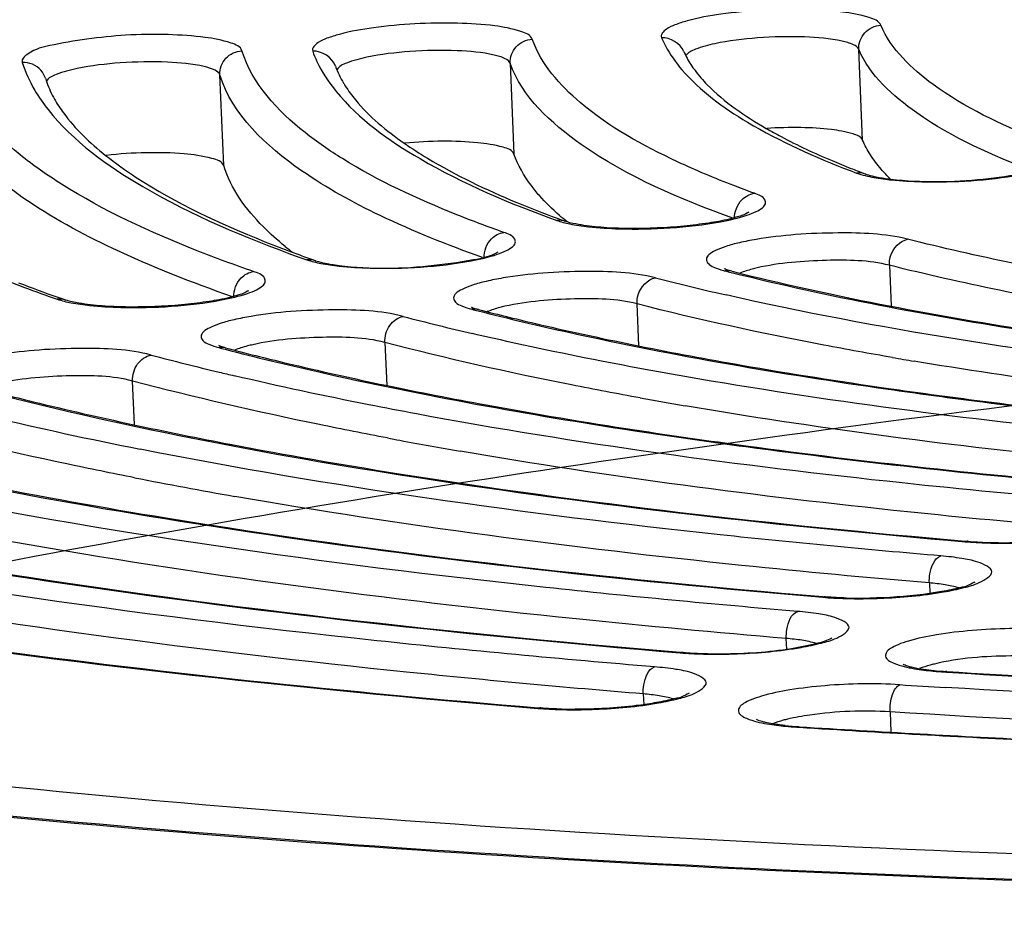
# Model space of a CAD drawing. Units: millimetres. Extents: x -211 to 1392, y -148 to 655.
# Drawn here: x 908 to 917, y 3 to 11 of the extents above; entities that cross this region are included whole.
import ezdxf

# ---------------------------------------------------------------- set-up
doc = ezdxf.new("R2010")
doc.units = ezdxf.units.MM
doc.header["$LTSCALE"] = 61.468
doc.layers.get('0').update_dxf_attribs({"linetype": 'CONTINUOUS'})

msp = doc.modelspace()

# ---------------------------------------------------------------- linework, layer by layer
at = {"color": 7, "linetype": 'Continuous'}
for p, q in [((915.3884, 10.1102), (915.355, 10.8939)), ((912.348, 10.7737), (912.3814, 9.99)), ((909.8775, 9.8903), (909.8441, 10.674)), ((915.4151, 9.8172), (915.4375, 9.8097)), ((912.8396, 9.4048), (912.8267, 9.4092)), ((910.6709, 9.0697), (910.696, 9.0618)), ((915.6197, 9.0301), (915.6347, 8.6789)), ((914.1962, 9.0006), (914.1936, 9.002)), ((913.4589, 8.3357), (913.4435, 8.697)), ((912.0528, 8.6547), (912.076, 8.6483)), ((912.0641, 8.4314), (912.0235, 8.4409)), ((909.8371, 8.3367), (909.8352, 8.3378)), ((911.2677, 8.3643), (911.2835, 7.9934)), ((915.8979, 8.1921), (915.8343, 8.2026)), ((909.1083, 7.6553), (909.0922, 8.0318)), ((916.2724, 6.6512), (916.2976, 6.6491)), ((915.9642, 6.2899), (915.9681, 6.1988)), ((915.0443, 6.1718), (915.0693, 6.1697)), ((914.7342, 5.7194), (914.7303, 5.8111)), ((913.8161, 5.6925), (913.8408, 5.6904)), ((916.0927, 5.5217), (916.1131, 5.5204)), ((913.4968, 5.3324), (913.5008, 5.2403)), ((912.5875, 5.2134), (912.6121, 5.2113)), ((915.6254, 5.1778), (915.6329, 5.003)), ((914.8208, 5.0457), (914.8413, 5.0444))]:
    msp.add_line(p, q, dxfattribs=at)
for centre, radius, start, end in [((914.6971, 11.2727), 0.9408, 212.9439, 216.81301), ((909.1336, 10.8893), 0.8311, 197.2068, 199.87642), ((911.7742, 11.1111), 1.0022, 210.62668, 212.25224), ((917.9806, 16.6985), 7.3438, 247.11455, 248.49153), ((918.2312, 17.3292), 8.0225, 248.4774, 248.88868), ((918.3595, 17.8784), 8.6013, 249.03332, 249.42342), ((918.374, 17.6995), 8.4194, 248.8897, 249.42467), ((915.837, 11.8059), 2.0487, 261.20865, 263.53001), ((915.8891, 12.2443), 2.4902, 263.47614, 264.19575), ((915.8743, 11.8387), 2.0793, 262.71926, 263.28693), ((915.9611, 18.1348), 9.2715, 247.44689, 249.76741), ((916.4391, 19.4084), 10.6318, 249.72402, 250.13655), ((913.2546, 11.4689), 2.1192, 261.49927, 263.76891), ((914.1895, 19.1277), 10.6555, 248.1672, 249.56037), ((912.2072, 11.4251), 2.8671, 231.11768, 232.73106), ((914.604, 20.2329), 11.8358, 249.5481, 250.22686), ((914.7778, 20.9315), 12.5705, 250.2365, 250.56925), ((914.824, 20.8428), 12.4842, 250.22393, 250.56939), ((911.0272, 10.4177), 1.3969, 259.43885, 261.55141), ((919.1342, 30.4818), 22.2588, 255.60845, 257.08613), ((914.4107, 9.8117), 0.8559, 254.91207, 255.88777), ((919.2388, 29.0035), 20.6457, 255.87955, 256.03118), ((912.7623, 21.0339), 13.0156, 249.0455, 250.63161), ((912.937, 21.7318), 13.7499, 249.66523, 250.91956), ((913.2069, 22.2827), 14.3412, 250.61081, 250.90751), ((919.6491, 32.6855), 24.5219, 257.06414, 257.19181), ((917.5114, 31.8945), 24.0871, 255.36803, 256.8303), ((917.5638, 30.2295), 22.2803, 255.58644, 255.72911), ((915.8462, 33.1522), 25.7548, 255.16471, 256.5113), ((915.89, 31.4739), 23.9329, 255.34656, 255.48102), ((921.5881, 49.8125), 42.2691, 260.12998, 261.87182), ((921.9429, 44.8778), 37.1804, 260.25152, 260.54377), ((916.4658, 35.6979), 28.3748, 256.49381, 256.763), ((920.0145, 50.8212), 43.7105, 259.62502, 261.3298), ((920.5008, 46.7508), 39.4959, 259.7445, 260.31855), ((916.2246, 43.1009), 36.3506, 256.71772, 258.79035), ((918.7269, 46.892), 40.0481, 259.29915, 259.45557), ((919.1426, 49.1465), 42.3407, 259.46077, 260.17422), ((917.6336, 50.7306), 44.36, 258.9212, 260.05692), ((916.5423, 9.8256), 3.1913, 265.14521, 266.88181), ((916.5486, 9.6013), 2.9629, 265.14152, 266.71475), ((916.5863, 10.662), 4.0289, 266.90357, 269.79656), ((916.5822, 10.1747), 3.5373, 266.70374, 268.1001), ((916.6022, 10.8759), 4.2388, 268.14326, 271.61405), ((915.3122, 9.3708), 3.2157, 265.21836, 266.94624), ((915.3551, 10.2026), 4.0486, 266.96745, 269.85111), ((915.3696, 10.3689), 4.2108, 268.35695, 271.08704), ((914.0885, 8.6879), 3.0077, 265.27629, 266.83246), ((914.0822, 8.9123), 3.2362, 265.28, 267.00047), ((914.1241, 9.7401), 4.0651, 267.02122, 269.89692), ((914.1206, 9.2564), 3.5771, 266.82173, 268.20533), ((914.1369, 9.8024), 4.1233, 268.21729, 270.52088), ((916.2805, 8.5453), 3.0294, 264.64831, 266.44565), ((916.2919, 8.4023), 2.8824, 265.18459, 266.03744), ((916.3062, 8.6047), 3.0853, 266.0319, 266.42003), ((923.4172, 126.9002), 121.732, 266.370349, 266.555344), ((912.8521, 8.451), 3.2539, 265.33266, 267.04698), ((912.8932, 9.2754), 4.0792, 267.06733, 269.93648), ((912.905, 9.3), 4.0998, 268.42112, 270.05634), ((915.0094, 7.7437), 2.6995, 263.85495, 266.43987), ((915.01, 8.0512), 3.0114, 264.59278, 266.39725), ((923.2113, 137.4558), 132.6756, 266.383024, 267.284893), ((923.213, 137.1404), 132.3559, 266.373785, 267.277708)]:
    msp.add_arc(centre, radius, start, end, dxfattribs=at)
for points, knots in [([(871.7018, 14.8219), (924.4983, 13.2254), (853.6976, 10.9056), (758.8008, 9.4434), (685.9427, 9.9823), (611.6131, 13.4426), (548.9796, 21.0912), (500.1341, 33.6104), (465.0504, 47.9755), (433.5695, 69.3743), (417.6158, 89.4928), (411.7104, 100.5558)], [0, 0, 0, 0, 0.241576, 0.362309, 0.485427, 0.614162, 0.742866, 0.80724, 0.871585, 0.935858, 1, 1, 1, 1]), ([(931.7769, 21.7746), (928.5278, 21.6413), (922.1499, 21.2572), (912.9025, 20.3319), (904.381, 19.099), (896.9107, 17.607), (891.496, 16.127), (887.9224, 14.8075), (885.8184, 13.8462), (884.131, 12.8532), (882.8625, 11.8128), (882.0223, 10.6795), (881.8264, 9.8117), (881.8436, 9.408)], [0, 0, 0, 0, 0.183714, 0.360864, 0.524913, 0.669941, 0.791044, 0.841535, 0.885013, 0.921571, 0.951865, 0.977172, 1, 1, 1, 1]), ([(931.7765, 21.7649), (927.8684, 21.6045), (920.2637, 21.1175), (909.4124, 19.894), (901.0774, 18.4789), (895.2105, 17.118), (891.5297, 16.0751), (888.4173, 14.9795), (885.91, 13.8497), (884.0355, 12.6927), (882.7803, 11.5194), (882.2819, 10.4008), (882.3379, 9.5702), (882.6643, 8.7354), (883.6181, 7.7384), (884.5985, 7.1539), (885.1767, 6.8575)], [0, 0, 0, 0, 0.207067, 0.403228, 0.577892, 0.654247, 0.721974, 0.780319, 0.828789, 0.867292, 0.896495, 0.918768, 0.929026, 0.939794, 0.965603, 1, 1, 1, 1]), ([(889.9063, 10.3119), (889.9063, 10.5921), (890.0806, 11.215), (890.7449, 12.0508), (891.7756, 12.8674), (893.1765, 13.6723), (894.9398, 14.4638), (897.9462, 15.5584), (902.5011, 16.7908), (908.7811, 18.0356), (915.9384, 19.0651), (923.6999, 19.8383), (931.77, 20.3232), (939.84, 20.501), (947.6009, 20.3653), (954.7572, 19.9239), (961.0357, 19.1955), (965.5959, 18.3373), (968.6085, 17.4882), (970.372, 16.8419), (971.774, 16.1519), (972.8078, 15.4189), (973.4776, 14.6293), (973.6466, 14.0228), (973.6466, 13.7479)], [0, 0, 0, 0, 0.009564, 0.021191, 0.035931, 0.054228, 0.076209, 0.101833, 0.163375, 0.237037, 0.320281, 0.410107, 0.503222, 0.59619, 0.685579, 0.768116, 0.840834, 0.901243, 0.926252, 0.947602, 0.965277, 0.979442, 0.990618, 1, 1, 1, 1]), ([(891.0779, 8.6095), (891.6217, 8.097), (893.274, 7.1809), (896.3919, 6.1349), (900.5856, 5.2147), (905.7066, 4.4765), (911.6084, 3.9468), (920.5022, 3.5381), (932.138, 3.6616), (943.7417, 4.5305), (952.5676, 5.6959), (958.4019, 6.7267), (963.4403, 7.8988), (967.5391, 9.1731), (970.5552, 10.4809), (972.1223, 11.5346), (972.6199, 12.0915)], [0, 0, 0, 0, 0.026819, 0.066439, 0.118117, 0.180562, 0.252086, 0.330691, 0.500041, 0.669384, 0.747982, 0.819496, 0.881929, 0.933592, 0.973196, 1, 1, 1, 1]), ([(972.7511, 12.0157), (972.1592, 11.4372), (970.4608, 10.3707), (967.293, 9.0519), (963.1277, 7.7963), (958.083, 6.6483), (952.2906, 5.6426), (943.5807, 4.5078), (932.1535, 3.6573), (920.6945, 3.5288), (911.9166, 3.9155), (906.0558, 4.4227), (900.927, 5.1356), (896.6646, 6.0308), (893.39, 7.0742), (891.6027, 7.9913), (890.9611, 8.5169)], [0, 0, 0, 0, 0.029651, 0.070726, 0.12294, 0.185216, 0.256015, 0.333474, 0.499826, 0.666206, 0.743697, 0.81454, 0.87687, 0.929145, 0.970286, 1, 1, 1, 1]), ([(915.5458, 11.1012), (915.53, 11.1384), (915.4004, 11.1851), (915.1887, 11.2233), (914.874, 11.2417), (914.5256, 11.2349), (914.1854, 11.202), (913.9353, 11.1595), (913.7771, 11.107), (913.6966, 11.076), (913.6427, 11.0191), (913.6539, 10.9929)], [0, 0, 0, 0, 0.061207, 0.1799, 0.34368, 0.529392, 0.709936, 0.859112, 0.915281, 0.95694, 1, 1, 1, 1]), ([(912.539, 10.9804), (912.5259, 11.0174), (912.3979, 11.066), (912.1906, 11.1037), (911.8777, 11.1233), (911.5301, 11.1173), (911.1884, 11.0853), (910.9365, 11.0429), (910.7754, 10.9914), (910.6934, 10.9595), (910.6353, 10.9048), (910.6451, 10.8771)], [0, 0, 0, 0, 0.059307, 0.176126, 0.338684, 0.52406, 0.705211, 0.855831, 0.912948, 0.95562, 1, 1, 1, 1]), ([(915.355, 10.8939), (915.3528, 10.9442), (915.3918, 11.0511), (915.4948, 11.0983), (915.5458, 11.1012)], [0, 0, 0, 0, 0.497012, 1, 1, 1, 1]), ([(916.8885, 10.1198), (916.5765, 10.2455), (916.0678, 10.4829), (915.6346, 10.8923), (915.5458, 11.1012)], [0, 0, 0, 0, 0.597072, 1, 1, 1, 1]), ([(910.0352, 10.8804), (910.0238, 10.9171), (909.8968, 10.9671), (909.6924, 11.0044), (909.3801, 11.0245), (908.9364, 11.0196), (908.5134, 10.9574), (908.2284, 10.8925), (908.1314, 10.8088), (908.1403, 10.7802)], [0, 0, 0, 0, 0.05816, 0.173857, 0.335729, 0.520991, 0.853854, 0.95471, 1, 1, 1, 1]), ([(912.348, 10.7737), (912.3458, 10.824), (912.3849, 10.9309), (912.488, 10.9777), (912.539, 10.9804)], [0, 0, 0, 0, 0.496854, 1, 1, 1, 1]), ([(913.792, 9.9228), (913.4955, 10.0615), (913.006, 10.3267), (912.6153, 10.7649), (912.539, 10.9804)], [0, 0, 0, 0, 0.588665, 1, 1, 1, 1]), ([(913.6539, 10.9929), (913.664, 10.9692), (913.7115, 10.8702), (913.776, 10.78), (913.8307, 10.7163)], [0, 0, 0, 0, 0.235178, 1, 1, 1, 1]), ([(915.355, 10.8939), (915.3473, 10.9119), (915.2956, 10.942), (915.1424, 10.9838), (914.86, 11.0067), (914.4935, 10.9984), (914.2343, 10.9675), (914.113, 10.9415)], [0, 0, 0, 0, 0.046466, 0.128087, 0.384825, 0.705975, 1, 1, 1, 1]), ([(909.8441, 10.674), (909.8419, 10.7243), (909.881, 10.8312), (909.9842, 10.8777), (910.0352, 10.8804)], [0, 0, 0, 0, 0.49677, 1, 1, 1, 1]), ([(910.9015, 9.9499), (910.7904, 10.0188), (910.4406, 10.2579), (910.123, 10.5964), (910.0352, 10.8804)], [0, 0, 0, 0, 0.305462, 1, 1, 1, 1]), ([(910.6451, 10.8771), (910.6557, 10.8473), (910.7071, 10.7228), (910.7826, 10.6091), (910.8478, 10.5294)], [0, 0, 0, 0, 0.23514, 1, 1, 1, 1]), ([(912.348, 10.7737), (912.3417, 10.7915), (912.2915, 10.8226), (912.1412, 10.8643), (911.8606, 10.8883), (911.4948, 10.8808), (911.235, 10.8505), (911.1128, 10.8249)], [0, 0, 0, 0, 0.045169, 0.125406, 0.380737, 0.702862, 1, 1, 1, 1]), ([(914.113, 10.9415), (914.0564, 10.9293), (913.9723, 10.9063), (913.8821, 10.8667), (913.8649, 10.8392)], [0, 0, 0, 0, 0.640327, 1, 1, 1, 1]), ([(916.8605, 9.8433), (916.5103, 9.9759), (915.9438, 10.2241), (915.4519, 10.6661), (915.355, 10.8939)], [0, 0, 0, 0, 0.60207, 1, 1, 1, 1]), ([(909.8441, 10.674), (909.8386, 10.6917), (909.7894, 10.7234), (909.6409, 10.7651), (909.3616, 10.7898), (908.9962, 10.7827), (908.736, 10.7528), (908.6134, 10.7274)], [0, 0, 0, 0, 0.044371, 0.123728, 0.378157, 0.700893, 1, 1, 1, 1]), ([(911.1128, 10.8249), (911.0531, 10.8123), (910.9666, 10.7889), (910.8705, 10.747), (910.8552, 10.7176)], [0, 0, 0, 0, 0.648089, 1, 1, 1, 1]), ([(908.4775, 9.7302), (908.3543, 9.8079), (907.9677, 10.0769), (907.6198, 10.4621), (907.5325, 10.7808)], [0, 0, 0, 0, 0.305983, 1, 1, 1, 1]), ([(908.6134, 10.7274), (908.5518, 10.7147), (908.4639, 10.6911), (908.364, 10.6478), (908.35, 10.6174)], [0, 0, 0, 0, 0.652358, 1, 1, 1, 1]), ([(914.2684, 9.4364), (913.8129, 9.6018), (913.0861, 9.9047), (912.4516, 10.481), (912.348, 10.7737)], [0, 0, 0, 0, 0.609464, 1, 1, 1, 1]), ([(913.8307, 10.7163), (913.9877, 10.5337), (914.4573, 10.1941), (914.9766, 9.9636), (915.2817, 9.8466)], [0, 0, 0, 0, 0.424337, 1, 1, 1, 1]), ([(913.9438, 10.709), (913.9758, 10.6662), (914.1513, 10.4668), (914.3751, 10.3163), (914.558, 10.2105)], [0, 0, 0, 0, 0.201861, 1, 1, 1, 1]), ([(912.1103, 9.0976), (911.8101, 9.2039), (911.269, 9.4205), (910.4539, 9.8651), (909.9513, 10.3275), (909.8441, 10.674)], [0, 0, 0, 0, 0.338492, 0.614538, 1, 1, 1, 1]), ([(909.9535, 8.759), (909.6033, 8.8805), (908.9732, 9.1286), (908.0317, 9.6363), (907.4508, 10.1747), (907.3413, 10.5746)], [0, 0, 0, 0, 0.341379, 0.618179, 1, 1, 1, 1]), ([(910.9266, 10.5762), (910.9531, 10.5343), (911.094, 10.3433), (911.2809, 10.1906), (911.4345, 10.0836)], [0, 0, 0, 0, 0.209329, 1, 1, 1, 1]), ([(908.4183, 10.4633), (908.4415, 10.4221), (908.562, 10.238), (908.7247, 10.0849), (908.8596, 9.9779)], [0, 0, 0, 0, 0.21531, 1, 1, 1, 1]), ([(910.8478, 10.5294), (911.0434, 10.2902), (911.6627, 9.8507), (912.3448, 9.5635), (912.7503, 9.417)], [0, 0, 0, 0, 0.417497, 1, 1, 1, 1]), ([(905.7364, 10.4359), (905.9219, 10.0875), (906.7137, 9.4295), (907.6098, 9.0425), (908.1588, 8.8389)], [0, 0, 0, 0, 0.402618, 1, 1, 1, 1]), ([(908.3629, 10.3735), (908.5805, 10.0987), (909.2857, 9.5941), (910.0632, 9.2682), (910.5272, 9.1015)], [0, 0, 0, 0, 0.41555, 1, 1, 1, 1]), ([(891.0128, 10.3573), (891.0128, 10.0938), (891.1716, 9.5135), (891.8044, 8.7546), (892.7827, 8.0495), (894.1094, 7.385), (895.7789, 6.7618), (897.7802, 6.1852), (900.0968, 5.6608), (903.7428, 5.0098), (908.9202, 4.39), (915.7301, 3.9422), (923.1364, 3.7837), (928.2421, 3.8748), (930.8471, 3.97)], [0, 0, 0, 0, 0.019014, 0.041569, 0.070051, 0.105522, 0.148334, 0.198468, 0.255695, 0.319639, 0.465631, 0.631648, 0.811906, 1, 1, 1, 1]), ([(914.558, 10.2105), (914.5999, 10.1862), (914.7841, 10.0844), (914.9754, 9.9958), (915.1246, 9.9328)], [0, 0, 0, 0, 0.230188, 1, 1, 1, 1]), ([(915.3884, 10.1102), (915.3757, 10.1402), (915.2702, 10.1773), (915.0989, 10.2076), (914.8445, 10.2215), (914.6595, 10.2169), (914.561, 10.2108)], [0, 0, 0, 0, 0.115686, 0.340844, 0.650731, 1, 1, 1, 1]), ([(911.4345, 10.0836), (911.5, 10.038), (911.8083, 9.8399), (912.1409, 9.6824), (912.4052, 9.5724)], [0, 0, 0, 0, 0.218226, 1, 1, 1, 1]), ([(912.3814, 9.99), (912.3692, 10.0246), (912.2422, 10.0638), (912.0476, 10.0945), (911.7561, 10.1041), (911.5476, 10.0938), (911.4386, 10.0836)], [0, 0, 0, 0, 0.114349, 0.345235, 0.659353, 1, 1, 1, 1]), ([(908.8596, 9.9779), (908.9445, 9.9104), (909.3696, 9.6105), (909.8452, 9.3895), (910.2267, 9.2365)], [0, 0, 0, 0, 0.20868, 1, 1, 1, 1]), ([(909.8775, 9.8903), (909.8659, 9.9279), (909.724, 9.9683), (909.5148, 9.999), (909.2004, 10.0053), (908.978, 9.991), (908.8636, 9.9777)], [0, 0, 0, 0, 0.114076, 0.349279, 0.666121, 1, 1, 1, 1]), ([(912.294, 9.3137), (912.158, 9.3617), (911.6799, 9.5406), (911.2131, 9.7568), (910.9015, 9.9499)], [0, 0, 0, 0, 0.282376, 1, 1, 1, 1]), ([(912.6007, 9.6313), (912.5757, 9.6599), (912.487, 9.7688), (912.4157, 9.8933), (912.3814, 9.99)], [0, 0, 0, 0, 0.270224, 1, 1, 1, 1]), ([(910.4074, 9.1933), (910.3413, 9.2466), (910.1218, 9.4404), (909.9393, 9.6906), (909.8775, 9.8903)], [0, 0, 0, 0, 0.289046, 1, 1, 1, 1]), ([(914.4555, 9.6512), (914.396, 9.6727), (914.172, 9.7561), (913.9512, 9.8483), (913.792, 9.9228)], [0, 0, 0, 0, 0.264897, 1, 1, 1, 1]), ([(915.6313, 9.7737), (915.8956, 9.7425), (916.2909, 9.7471), (916.74, 9.8152), (916.9337, 9.8542), (916.9931, 9.89)], [0, 0, 0, 0, 0.580556, 0.84872, 1, 1, 1, 1]), ([(915.3365, 9.8259), (915.349, 9.8212), (915.4101, 9.8013), (915.4735, 9.789), (915.5239, 9.7812)], [0, 0, 0, 0, 0.20755, 1, 1, 1, 1]), ([(915.6372, 9.7668), (915.7242, 9.758), (916.0934, 9.7389), (916.4658, 9.7609), (916.7435, 9.811)], [0, 0, 0, 0, 0.236568, 1, 1, 1, 1]), ([(910.1344, 8.9762), (909.9711, 9.0327), (909.4016, 9.2426), (908.8452, 9.4983), (908.4775, 9.7302)], [0, 0, 0, 0, 0.284389, 1, 1, 1, 1]), ([(912.84, 9.4047), (912.8173, 9.423), (912.7331, 9.4935), (912.654, 9.5705), (912.6007, 9.6313)], [0, 0, 0, 0, 0.26468, 1, 1, 1, 1]), ([(914.1622, 9.4061), (914.2394, 9.4203), (914.3441, 9.4433), (914.4648, 9.4891), (914.5193, 9.52), (914.5547, 9.5551), (914.5456, 9.6223), (914.4895, 9.6389), (914.4555, 9.6512)], [0, 0, 0, 0, 0.414823, 0.566433, 0.677462, 0.751397, 0.808843, 1, 1, 1, 1]), ([(914.4044, 9.4846), (914.4159, 9.4936), (914.3461, 9.4541), (914.3112, 9.4496), (914.2003, 9.4163), (914.0522, 9.3919), (913.841, 9.3649), (913.6153, 9.3498), (913.3264, 9.3445), (913.1147, 9.3548), (912.9826, 9.3744)], [0, 0, 0, 0, 0.03043, 0.070217, 0.12104, 0.247828, 0.397717, 0.559365, 0.721318, 1, 1, 1, 1]), ([(912.9826, 9.3744), (912.9679, 9.3765), (912.9198, 9.3844), (912.872, 9.3945), (912.8396, 9.4048)], [0, 0, 0, 0, 0.30338, 1, 1, 1, 1]), ([(913.0246, 9.3622), (913.1133, 9.3524), (913.4929, 9.3311), (913.8762, 9.3533), (914.1622, 9.4061)], [0, 0, 0, 0, 0.23486, 1, 1, 1, 1]), ([(912.0108, 9.0685), (912.0873, 9.0829), (912.191, 9.1058), (912.3102, 9.1519), (912.3636, 9.1827), (912.3977, 9.2185), (912.385, 9.2857), (912.3288, 9.3014), (912.294, 9.3137)], [0, 0, 0, 0, 0.413476, 0.563846, 0.673443, 0.746237, 0.80414, 1, 1, 1, 1]), ([(915.7771, 9.2548), (915.5827, 9.3037), (915.2552, 9.315), (914.8191, 9.2997), (914.5346, 9.267), (914.3339, 9.2279), (914.216, 9.1969), (914.1259, 9.1623), (914.0668, 9.1295), (914.0326, 9.085), (914.0567, 9.0371), (914.1132, 9.009), (914.1596, 8.9929), (914.1879, 8.9853)], [0, 0, 0, 0, 0.304618, 0.490759, 0.664458, 0.738795, 0.801227, 0.849922, 0.884067, 0.905701, 0.925159, 0.955438, 1, 1, 1, 1]), ([(915.6197, 9.0301), (915.6186, 9.056), (915.6285, 9.151), (915.7085, 9.2429), (915.7771, 9.2548)], [0, 0, 0, 0, 0.271138, 1, 1, 1, 1]), ([(918.2814, 8.765), (918.0534, 8.7996), (917.2137, 8.9353), (916.3786, 9.1035), (915.7771, 9.2548)], [0, 0, 0, 0, 0.270965, 1, 1, 1, 1]), ([(910.8219, 9.036), (911.0924, 8.9956), (911.5049, 8.9989), (911.9734, 9.0669), (912.1813, 9.1061), (912.2442, 9.1448)], [0, 0, 0, 0, 0.571245, 0.845859, 1, 1, 1, 1]), ([(932.2383, 9.0769), (930.2512, 8.9954), (926.3193, 8.7766), (920.5357, 8.2822), (915.0125, 7.6339), (909.8725, 6.8468), (905.2298, 5.9396), (901.1843, 4.9334), (897.8274, 3.8546), (895.2074, 2.7252), (893.3933, 1.5753), (892.2612, 0.3335), (892.2477, -1.1683), (893.3957, -2.3526), (895.2173, -3.3472), (897.8374, -4.2636), (901.1939, -5.0648), (905.2386, -5.7387), (909.8807, -6.2643), (915.0203, -6.6294), (920.5431, -6.8241), (926.3265, -6.8436), (930.2536, -6.7397), (932.2383, -6.6583)], [0, 0, 0, 0, 0.07115, 0.140858, 0.207635, 0.270063, 0.32684, 0.376824, 0.419079, 0.452971, 0.478354, 0.496166, 0.510189, 0.527309, 0.551765, 0.584698, 0.626041, 0.675199, 0.731269, 0.793126, 0.859483, 0.928936, 1, 1, 1, 1]), ([(910.8731, 9.0228), (910.9622, 9.0132), (911.342, 8.9926), (911.7253, 9.0151), (912.0108, 9.0685)], [0, 0, 0, 0, 0.235863, 1, 1, 1, 1]), ([(914.4781, 9.0072), (914.4638, 9.0039), (914.4142, 8.9916), (914.365, 8.9766), (914.3314, 8.9623)], [0, 0, 0, 0, 0.286182, 1, 1, 1, 1]), ([(915.6197, 9.0301), (915.4438, 9.0744), (915.0563, 9.08), (914.6738, 9.0523), (914.4781, 9.0072)], [0, 0, 0, 0, 0.47449, 1, 1, 1, 1]), ([(918.2446, 8.521), (918.0052, 8.5567), (917.1249, 8.6969), (916.2495, 8.8717), (915.6197, 9.0301)], [0, 0, 0, 0, 0.27152, 1, 1, 1, 1]), ([(909.8593, 8.731), (909.9352, 8.7453), (910.0381, 8.7683), (910.156, 8.8146), (910.2085, 8.8453), (910.2416, 8.8817), (910.226, 8.9487), (910.1697, 8.9639), (910.1344, 8.9762)], [0, 0, 0, 0, 0.412318, 0.561662, 0.670091, 0.741988, 0.800329, 1, 1, 1, 1]), ([(913.6018, 8.9215), (913.4067, 8.9716), (913.0769, 8.9828), (912.638, 8.9675), (912.3514, 8.9343), (912.1498, 8.8947), (912.0318, 8.8633), (911.9426, 8.8283), (911.884, 8.7954), (911.8523, 8.749), (911.8808, 8.702), (911.9395, 8.6742), (911.9883, 8.6581), (912.0178, 8.6506)], [0, 0, 0, 0, 0.303914, 0.4903, 0.664002, 0.73811, 0.800118, 0.848179, 0.881563, 0.90263, 0.922594, 0.954076, 1, 1, 1, 1]), ([(913.4435, 8.697), (913.4424, 8.7229), (913.4524, 8.8181), (913.533, 8.9097), (913.6018, 8.9215)], [0, 0, 0, 0, 0.270678, 1, 1, 1, 1]), ([(914.2592, 8.9796), (914.2516, 8.9816), (914.2303, 8.9874), (914.2089, 8.994), (914.1962, 9.0006)], [0, 0, 0, 0, 0.355334, 1, 1, 1, 1]), ([(914.2551, 8.9684), (915.1048, 8.757), (916.9985, 8.4031), (918.9101, 8.1808), (919.9536, 8.0855)], [0, 0, 0, 0, 0.455227, 1, 1, 1, 1]), ([(914.2592, 8.9796), (915.1057, 8.7667), (916.9981, 8.4104), (918.9085, 8.1871), (919.9538, 8.0911)], [0, 0, 0, 0, 0.454009, 1, 1, 1, 1]), ([(910.0896, 8.8071), (910.1005, 8.8159), (910.0332, 8.7775), (909.9993, 8.7731), (909.8903, 8.7401), (909.7445, 8.7156), (909.536, 8.6885), (909.3125, 8.6731), (909.0246, 8.667), (908.813, 8.6766), (908.6804, 8.6953)], [0, 0, 0, 0, 0.029321, 0.068627, 0.118994, 0.244957, 0.394246, 0.555687, 0.718019, 1, 1, 1, 1]), ([(919.7732, 7.9599), (919.2524, 8.0063), (917.3885, 8.1957), (915.5303, 8.4743), (914.2129, 8.7738)], [0, 0, 0, 0, 0.27903, 1, 1, 1, 1]), ([(908.6804, 8.6953), (908.663, 8.6977), (908.6077, 8.7064), (908.5524, 8.7178), (908.516, 8.7305)], [0, 0, 0, 0, 0.312119, 1, 1, 1, 1]), ([(908.7215, 8.6836), (908.811, 8.6742), (909.1908, 8.6542), (909.5741, 8.677), (909.8593, 8.731)], [0, 0, 0, 0, 0.236672, 1, 1, 1, 1]), ([(912.0249, 8.6605), (912.0216, 8.6636), (912.0099, 8.6715), (912.0297, 8.6621), (912.0405, 8.6584), (912.0528, 8.6547)], [0, 0, 0, 0, 0.251122, 0.29585, 1, 1, 1, 1]), ([(912.3029, 8.6761), (912.2881, 8.6727), (912.2368, 8.6602), (912.186, 8.6447), (912.1513, 8.63)], [0, 0, 0, 0, 0.286957, 1, 1, 1, 1]), ([(913.4435, 8.697), (913.2687, 8.742), (912.8813, 8.7478), (912.4993, 8.7207), (912.3029, 8.6761)], [0, 0, 0, 0, 0.472576, 1, 1, 1, 1]), ([(915.6474, 8.2343), (915.4492, 8.2683), (914.7104, 8.4016), (913.9759, 8.5602), (913.4435, 8.697)], [0, 0, 0, 0, 0.267747, 1, 1, 1, 1]), ([(911.4268, 8.5885), (911.2328, 8.6393), (910.9037, 8.6506), (910.4654, 8.636), (910.1783, 8.6031), (909.9757, 8.5637), (909.8568, 8.5325), (909.7665, 8.4975), (909.7072, 8.4646), (909.6738, 8.4189), (909.7005, 8.3712), (909.7585, 8.3432), (909.8065, 8.3271), (909.8357, 8.3195)], [0, 0, 0, 0, 0.302563, 0.48893, 0.663081, 0.737567, 0.800031, 0.848599, 0.882482, 0.90386, 0.92359, 0.954586, 1, 1, 1, 1]), ([(911.2677, 8.3643), (911.2655, 8.4153), (911.293, 8.5166), (911.381, 8.5808), (911.4268, 8.5885)], [0, 0, 0, 0, 0.523242, 1, 1, 1, 1]), ([(912.0716, 8.6368), (912.3346, 8.5699), (913.5042, 8.2949), (914.6899, 8.0925), (915.6104, 7.9609)], [0, 0, 0, 0, 0.225966, 1, 1, 1, 1]), ([(912.076, 8.6483), (912.2497, 8.6037), (913.0001, 8.4207), (913.7584, 8.2709), (914.3426, 8.1691)], [0, 0, 0, 0, 0.232188, 1, 1, 1, 1]), ([(911.2677, 8.3643), (911.0938, 8.4098), (910.7066, 8.4158), (910.325, 8.3892), (910.1281, 8.3449)], [0, 0, 0, 0, 0.47104, 1, 1, 1, 1]), ([(913.5138, 8.1317), (913.3874, 8.1549), (912.9025, 8.2466), (912.4196, 8.3487), (912.0641, 8.4314)], [0, 0, 0, 0, 0.260372, 1, 1, 1, 1]), ([(909.8946, 8.317), (909.8875, 8.3189), (909.8681, 8.3244), (909.8485, 8.3306), (909.8371, 8.3367)], [0, 0, 0, 0, 0.362261, 1, 1, 1, 1]), ([(910.1281, 8.3449), (910.1128, 8.3415), (910.0601, 8.3287), (910.0079, 8.313), (909.9724, 8.2978)], [0, 0, 0, 0, 0.287571, 1, 1, 1, 1]), ([(913.469, 7.8859), (913.272, 7.9216), (912.5341, 8.0612), (911.8005, 8.225), (911.2677, 8.3643)], [0, 0, 0, 0, 0.266656, 1, 1, 1, 1]), ([(909.2519, 8.2559), (909.0588, 8.3071), (908.7304, 8.3186), (908.2926, 8.3044), (908.0051, 8.2719), (907.8017, 8.2327), (907.6821, 8.2015), (907.5908, 8.1666), (907.5309, 8.1337), (907.4962, 8.0886), (907.5213, 8.0403), (907.5789, 8.0122), (907.6262, 7.996), (907.655, 7.9883)], [0, 0, 0, 0, 0.301447, 0.487792, 0.662305, 0.737098, 0.799935, 0.848917, 0.883211, 0.904853, 0.924404, 0.955003, 1, 1, 1, 1]), ([(909.0922, 8.0318), (909.09, 8.0828), (909.1177, 8.1842), (909.206, 8.2482), (909.2519, 8.2559)], [0, 0, 0, 0, 0.522725, 1, 1, 1, 1]), ([(909.89, 8.3053), (910.1543, 8.2369), (911.3225, 7.9555), (912.5064, 7.7427), (913.4242, 7.6027)], [0, 0, 0, 0, 0.227224, 1, 1, 1, 1]), ([(909.8946, 8.317), (910.0678, 8.2718), (910.8122, 8.0862), (911.5642, 7.9315), (912.1427, 7.8254)], [0, 0, 0, 0, 0.23335, 1, 1, 1, 1]), ([(919.6715, 7.7267), (919.3353, 7.7566), (918.0736, 7.8788), (916.8155, 8.0408), (915.8979, 8.1921)], [0, 0, 0, 0, 0.266288, 1, 1, 1, 1]), ([(909.0922, 8.0318), (908.919, 8.0777), (908.532, 8.0839), (908.1507, 8.0577), (907.9534, 8.0137)], [0, 0, 0, 0, 0.469779, 1, 1, 1, 1]), ([(911.5401, 7.7481), (911.4031, 7.7736), (910.8774, 7.8744), (910.3539, 7.9863), (909.9685, 8.077)], [0, 0, 0, 0, 0.260353, 1, 1, 1, 1]), ([(918.5352, 7.481), (918.0801, 7.5206), (916.3999, 7.683), (914.7248, 7.9092), (913.5138, 8.1317)], [0, 0, 0, 0, 0.270632, 1, 1, 1, 1]), ([(907.7147, 7.9857), (907.8875, 7.9399), (908.6273, 7.7521), (909.3742, 7.5932), (909.9481, 7.4835)], [0, 0, 0, 0, 0.234371, 1, 1, 1, 1]), ([(911.2907, 7.5403), (911.0946, 7.5773), (910.3578, 7.7224), (909.6252, 7.8904), (909.0922, 8.0318)], [0, 0, 0, 0, 0.265682, 1, 1, 1, 1]), ([(907.7099, 7.9739), (908.9684, 7.6431), (911.8145, 7.1035), (914.6886, 6.7811), (916.2722, 6.6457)], [0, 0, 0, 0, 0.450147, 1, 1, 1, 1]), ([(915.6104, 7.9609), (915.8567, 7.9257), (916.8931, 7.7858), (917.9334, 7.6758), (918.7271, 7.6052)], [0, 0, 0, 0, 0.237996, 1, 1, 1, 1]), ([(915.6117, 7.9681), (915.8578, 7.9327), (916.8937, 7.7922), (917.9336, 7.6817), (918.7272, 7.6108)], [0, 0, 0, 0, 0.2378, 1, 1, 1, 1]), ([(918.4346, 7.2476), (918.0243, 7.2833), (916.4941, 7.4296), (914.9682, 7.6281), (913.8588, 7.8174)], [0, 0, 0, 0, 0.267897, 1, 1, 1, 1]), ([(917.2986, 7.0022), (916.7751, 7.0469), (914.848, 7.2308), (912.9268, 7.49), (911.5401, 7.7481)], [0, 0, 0, 0, 0.271433, 1, 1, 1, 1]), ([(909.1094, 7.1973), (908.9146, 7.2355), (908.1798, 7.3851), (907.4494, 7.5566), (906.9169, 7.6995)], [0, 0, 0, 0, 0.26479, 1, 1, 1, 1]), ([(905.5308, 7.6424), (906.9245, 7.2715), (910.0869, 6.6702), (913.2807, 6.3148), (915.0442, 6.1663)], [0, 0, 0, 0, 0.449008, 1, 1, 1, 1]), ([(913.4242, 7.6027), (913.7425, 7.5542), (915.0968, 7.3611), (916.4578, 7.216), (917.4999, 7.1253)], [0, 0, 0, 0, 0.235359, 1, 1, 1, 1]), ([(913.4253, 7.6102), (913.7432, 7.5615), (915.0971, 7.3675), (916.4579, 7.2219), (917.5, 7.1309)], [0, 0, 0, 0, 0.235136, 1, 1, 1, 1]), ([(909.9481, 7.4835), (910.4206, 7.3931), (912.5165, 7.0302), (914.6326, 6.7919), (916.2724, 6.6512)], [0, 0, 0, 0, 0.226182, 1, 1, 1, 1]), ([(916.0631, 6.5234), (915.4285, 6.5768), (913.1165, 6.7968), (910.8116, 7.1154), (909.1581, 7.4438)], [0, 0, 0, 0, 0.274206, 1, 1, 1, 1]), ([(917.199, 6.7687), (916.7238, 6.8093), (914.9572, 6.9761), (913.1956, 7.2054), (911.9171, 7.4269)], [0, 0, 0, 0, 0.268747, 1, 1, 1, 1]), ([(903.3529, 7.3109), (904.8814, 6.8998), (908.3597, 6.2368), (911.8727, 5.8485), (913.8159, 5.6871)], [0, 0, 0, 0, 0.448047, 1, 1, 1, 1]), ([(907.7575, 7.1429), (908.297, 7.036), (910.7106, 6.6061), (913.1499, 6.3318), (915.0443, 6.1718)], [0, 0, 0, 0, 0.224397, 1, 1, 1, 1]), ([(914.8285, 6.0447), (914.1036, 6.1049), (911.4772, 6.3533), (908.8585, 6.7183), (906.986, 7.1012)], [0, 0, 0, 0, 0.275664, 1, 1, 1, 1]), ([(901.1753, 6.9794), (902.8383, 6.5281), (906.6324, 5.8034), (910.4645, 5.3824), (912.5873, 5.2079)], [0, 0, 0, 0, 0.447217, 1, 1, 1, 1]), ([(915.9642, 6.2899), (915.4238, 6.3354), (913.4201, 6.5225), (911.4221, 6.7827), (909.974, 7.0369)], [0, 0, 0, 0, 0.269464, 1, 1, 1, 1]), ([(905.5765, 6.802), (906.1819, 6.6785), (908.9098, 6.1812), (911.6692, 5.8714), (913.8161, 5.6925)], [0, 0, 0, 0, 0.222881, 1, 1, 1, 1]), ([(913.5945, 5.566), (912.7953, 5.6317), (909.9047, 5.903), (907.0224, 6.3042), (904.964, 6.7288)], [0, 0, 0, 0, 0.276176, 1, 1, 1, 1]), ([(914.7303, 5.8111), (914.126, 5.8613), (911.8906, 6.0681), (909.6616, 6.3583), (908.0479, 6.6441)], [0, 0, 0, 0, 0.270058, 1, 1, 1, 1]), ([(916.2976, 6.649), (916.2934, 6.6494), (916.2847, 6.6492), (916.2763, 6.6471), (916.2722, 6.6457)], [0, 0, 0, 0, 0.49301, 1, 1, 1, 1]), ([(916.572, 6.6331), (916.6361, 6.6328), (916.8841, 6.6372), (917.1323, 6.659), (917.3137, 6.6904)], [0, 0, 0, 0, 0.258097, 1, 1, 1, 1]), ([(903.3944, 6.4627), (904.7967, 6.1692), (907.8533, 5.6707), (910.9318, 5.3498), (912.5875, 5.2134)], [0, 0, 0, 0, 0.463036, 1, 1, 1, 1]), ([(915.9642, 6.2899), (915.9631, 6.3158), (915.9684, 6.3991), (916.006, 6.5033), (916.0631, 6.5234)], [0, 0, 0, 0, 0.3002, 1, 1, 1, 1]), ([(916.0856, 6.2119), (916.1448, 6.2223), (916.2534, 6.247), (916.3872, 6.2802), (916.5646, 6.3909), (916.3729, 6.4811), (916.2354, 6.5034), (916.1235, 6.5183), (916.0631, 6.5234)], [0, 0, 0, 0, 0.193204, 0.343266, 0.4959, 0.652757, 0.805211, 1, 1, 1, 1]), ([(916.3546, 6.2949), (916.3638, 6.3024), (916.2661, 6.2469), (916.2492, 6.2546), (916.2117, 6.2451)], [0, 0, 0, 0, 0.234045, 1, 1, 1, 1]), ([(913.4968, 5.3324), (912.8252, 5.3876), (910.346, 5.6152), (907.8739, 5.9375), (906.0864, 6.2577)], [0, 0, 0, 0, 0.270659, 1, 1, 1, 1]), ([(915.3446, 6.154), (915.4087, 6.1538), (915.6565, 6.1584), (915.9045, 6.1804), (916.0856, 6.2119)], [0, 0, 0, 0, 0.258456, 1, 1, 1, 1]), ([(916.0523, 6.2118), (916.0066, 6.2039), (915.8069, 6.1749), (915.605, 6.1617), (915.4495, 6.1588)], [0, 0, 0, 0, 0.229496, 1, 1, 1, 1]), ([(915.0693, 6.1696), (915.0652, 6.17), (915.0566, 6.1698), (915.0483, 6.1677), (915.0442, 6.1663)], [0, 0, 0, 0, 0.492898, 1, 1, 1, 1]), ([(914.7303, 5.8111), (914.7292, 5.8371), (914.7344, 5.9202), (914.7714, 6.0245), (914.8285, 6.0447)], [0, 0, 0, 0, 0.300519, 1, 1, 1, 1]), ([(914.8572, 5.7335), (914.9162, 5.7439), (915.0242, 5.7687), (915.1576, 5.8016), (915.333, 5.9139), (915.1395, 6.0023), (915.0015, 6.0249), (914.8891, 6.0396), (914.8285, 6.0447)], [0, 0, 0, 0, 0.192589, 0.341899, 0.493102, 0.651416, 0.804612, 1, 1, 1, 1]), ([(916.977, 5.8887), (916.7626, 5.9021), (916.4438, 5.8956), (916.0456, 5.8492), (915.8323, 5.8058), (915.7, 5.762), (915.6361, 5.7302), (915.5928, 5.699), (915.577, 5.6351), (915.6947, 5.5768), (915.7748, 5.5607), (915.8351, 5.5503)], [0, 0, 0, 0, 0.372894, 0.55095, 0.695543, 0.750275, 0.791737, 0.82016, 0.83968, 0.893757, 1, 1, 1, 1]), ([(914.1744, 5.6792), (914.3753, 5.681), (914.6563, 5.6975), (914.9685, 5.7621), (915.0868, 5.7935), (915.1222, 5.8159)], [0, 0, 0, 0, 0.626492, 0.869169, 1, 1, 1, 1]), ([(913.8408, 5.6904), (913.8367, 5.6908), (913.8282, 5.6905), (913.8199, 5.6885), (913.8159, 5.6871)], [0, 0, 0, 0, 0.492801, 1, 1, 1, 1]), ([(914.1168, 5.675), (914.1809, 5.6749), (914.4285, 5.6797), (914.6763, 5.7018), (914.8572, 5.7335)], [0, 0, 0, 0, 0.258757, 1, 1, 1, 1]), ([(916.8922, 5.6541), (916.8169, 5.6588), (916.5212, 5.6642), (916.2224, 5.6424), (916.0081, 5.5906)], [0, 0, 0, 0, 0.254917, 1, 1, 1, 1]), ([(913.4968, 5.3324), (913.4957, 5.3584), (913.501, 5.4414), (913.5376, 5.5457), (913.5945, 5.566)], [0, 0, 0, 0, 0.300792, 1, 1, 1, 1]), ([(913.6286, 5.2551), (913.6875, 5.2655), (913.795, 5.2904), (913.928, 5.3231), (914.1016, 5.4367), (913.9066, 5.5236), (913.7681, 5.5465), (913.6553, 5.561), (913.5945, 5.566)], [0, 0, 0, 0, 0.192054, 0.340711, 0.490682, 0.650261, 0.804096, 1, 1, 1, 1]), ([(915.7446, 5.5844), (915.7428, 5.5859), (915.7301, 5.5952), (915.7882, 5.5649), (915.8029, 5.5668), (915.8219, 5.5624)], [0, 0, 0, 0, 0.074046, 0.376508, 1, 1, 1, 1]), ([(915.8219, 5.5624), (915.8375, 5.5589), (915.9128, 5.544), (915.9893, 5.5352), (916.0499, 5.5301)], [0, 0, 0, 0, 0.207297, 1, 1, 1, 1]), ([(916.0081, 5.5906), (915.9959, 5.5876), (915.9527, 5.5765), (915.91, 5.5631), (915.8805, 5.5509)], [0, 0, 0, 0, 0.282581, 1, 1, 1, 1]), ([(916.1136, 5.5254), (916.1101, 5.5256), (916.1029, 5.5252), (916.096, 5.5231), (916.0927, 5.5217)], [0, 0, 0, 0, 0.49041, 1, 1, 1, 1]), ([(916.1131, 5.5204), (917.247, 5.4497), (922.0262, 5.22), (926.8158, 5.2319), (930.4619, 5.3534)], [0, 0, 0, 0, 0.237469, 1, 1, 1, 1]), ([(916.1136, 5.5254), (917.2472, 5.4545), (922.0268, 5.2241), (926.8168, 5.2358), (930.4636, 5.3574)], [0, 0, 0, 0, 0.237396, 1, 1, 1, 1]), ([(915.7107, 5.4123), (915.4965, 5.4259), (915.1777, 5.4196), (914.7792, 5.3735), (914.5653, 5.3301), (914.4324, 5.2864), (914.368, 5.2546), (914.3243, 5.2236), (914.3074, 5.1601), (914.4242, 5.1007), (914.5038, 5.085), (914.5638, 5.0745)], [0, 0, 0, 0, 0.372589, 0.550815, 0.695767, 0.75073, 0.792439, 0.821085, 0.840683, 0.894297, 1, 1, 1, 1]), ([(915.6254, 5.1778), (915.6233, 5.2282), (915.633, 5.3116), (915.6781, 5.3989), (915.7107, 5.4123)], [0, 0, 0, 0, 0.588129, 1, 1, 1, 1]), ([(930.4673, 5.2355), (929.2262, 5.1939), (924.4382, 5.0853), (919.6441, 5.1749), (916.103, 5.3881)], [0, 0, 0, 0, 0.25928, 1, 1, 1, 1]), ([(913.8918, 5.337), (913.9008, 5.3443), (913.8042, 5.2894), (913.7876, 5.2971), (913.7504, 5.2875)], [0, 0, 0, 0, 0.232214, 1, 1, 1, 1]), ([(912.6121, 5.2113), (912.608, 5.2116), (912.5995, 5.2114), (912.5913, 5.2094), (912.5873, 5.2079)], [0, 0, 0, 0, 0.492716, 1, 1, 1, 1]), ([(912.8887, 5.1961), (912.9528, 5.196), (913.2003, 5.201), (913.4479, 5.2232), (913.6286, 5.2551)], [0, 0, 0, 0, 0.259019, 1, 1, 1, 1]), ([(913.592, 5.2543), (913.5403, 5.2454), (913.314, 5.2131), (913.0851, 5.2003), (912.909, 5.2002)], [0, 0, 0, 0, 0.229687, 1, 1, 1, 1]), ([(915.6254, 5.1778), (915.395, 5.1924), (915.0964, 5.1806), (914.8043, 5.1301), (914.7408, 5.1148)], [0, 0, 0, 0, 0.779486, 1, 1, 1, 1]), ([(914.5509, 5.0867), (914.5416, 5.0889), (914.5151, 5.0955), (914.4886, 5.1034), (914.4726, 5.1113)], [0, 0, 0, 0, 0.347532, 1, 1, 1, 1]), ([(914.7408, 5.1148), (914.7284, 5.1119), (914.6846, 5.1007), (914.6413, 5.0871), (914.6114, 5.0747)], [0, 0, 0, 0, 0.28286, 1, 1, 1, 1]), ([(930.4844, 5.0005), (929.198, 4.9573), (924.245, 4.8462), (919.2853, 4.9456), (915.6254, 5.1778)], [0, 0, 0, 0, 0.259796, 1, 1, 1, 1]), ([(914.7205, 5.0597), (914.7043, 5.0615), (914.6474, 5.0683), (914.5908, 5.0776), (914.5509, 5.0867)], [0, 0, 0, 0, 0.284637, 1, 1, 1, 1]), ([(914.8418, 5.0494), (914.8383, 5.0496), (914.8311, 5.0492), (914.8242, 5.0471), (914.8208, 5.0457)], [0, 0, 0, 0, 0.490536, 1, 1, 1, 1]), ([(894.1369, 4.1708), (896.7046, 3.6831), (902.3323, 2.91), (914.8849, 1.9873), (924.8728, 2.0117), (931.7765, 2.295)], [0, 0, 0, 0, 0.207715, 0.450873, 1, 1, 1, 1]), ([(892.3388, 3.8907), (894.9581, 3.3341), (900.778, 2.457), (913.9379, 1.3971), (924.4811, 1.4067), (931.7974, 1.7069)], [0, 0, 0, 0, 0.202897, 0.445191, 1, 1, 1, 1])]:
    msp.add_open_spline(points, degree=3, knots=knots, dxfattribs=at)
for points in [[(913.8463, 10.8752), (913.8169, 10.9445), (913.7289, 10.9972), (913.6539, 10.9929)], [(910.842, 10.748), (910.8159, 10.822), (910.7235, 10.8814), (910.6451, 10.8771)], [(913.8463, 10.8752), (913.8632, 10.8355), (913.884, 10.7974), (913.9075, 10.7611)], [(908.3018, 10.712), (908.2637, 10.7563), (908.1986, 10.7833), (908.1403, 10.7802)], [(908.1403, 10.7802), (908.1663, 10.696), (908.2038, 10.6149), (908.2486, 10.539)], [(908.3397, 10.6434), (908.332, 10.6684), (908.3188, 10.6922), (908.3018, 10.712)], [(910.842, 10.748), (910.8602, 10.6967), (910.8841, 10.6473), (910.9118, 10.6005)], [(908.2486, 10.539), (908.2827, 10.4813), (908.3213, 10.4261), (908.3629, 10.3735)], [(908.352, 10.6067), (908.3699, 10.5572), (908.3925, 10.5092), (908.4183, 10.4633)], [(915.4556, 9.9839), (915.4299, 10.0241), (915.4071, 10.0663), (915.3884, 10.1102)], [(915.5486, 9.8596), (915.5149, 9.8989), (915.4835, 9.9403), (915.4556, 9.9839)], [(915.6293, 9.7736), (915.6013, 9.8011), (915.5742, 9.8298), (915.5486, 9.8596)], [(915.4151, 9.8172), (915.3904, 9.8265), (915.3626, 9.8294), (915.3365, 9.8259)], [(915.4375, 9.8097), (915.4603, 9.8029), (915.4835, 9.7975), (915.5068, 9.7928)], [(915.5068, 9.7928), (915.5412, 9.7859), (915.576, 9.7806), (915.6108, 9.7762)], [(914.348, 9.5957), (914.3763, 9.6243), (914.4155, 9.6457), (914.4555, 9.6512)], [(914.2844, 9.4306), (914.2819, 9.4895), (914.3065, 9.5538), (914.348, 9.5957)], [(912.8267, 9.4092), (912.8026, 9.4179), (912.7757, 9.4205), (912.7503, 9.417)], [(912.7503, 9.417), (912.7871, 9.4037), (912.8253, 9.3944), (912.8635, 9.3866)], [(912.8635, 9.3866), (912.8893, 9.3814), (912.9153, 9.3769), (912.9413, 9.373)], [(912.1237, 9.0929), (912.1211, 9.1518), (912.1456, 9.216), (912.187, 9.258)], [(912.187, 9.258), (912.2152, 9.2867), (912.2542, 9.3081), (912.294, 9.3137)], [(910.6709, 9.0697), (910.6473, 9.078), (910.6209, 9.0804), (910.596, 9.077)], [(910.596, 9.077), (910.6349, 9.0632), (910.6753, 9.0538), (910.7158, 9.0458)], [(910.696, 9.0618), (910.7207, 9.0548), (910.7459, 9.0493), (910.7711, 9.0445)], [(910.7158, 9.0458), (910.7678, 9.0357), (910.8204, 9.0284), (910.8731, 9.0228)], [(909.9646, 8.7551), (909.9621, 8.814), (909.9864, 8.8782), (910.0277, 8.9204)], [(910.0277, 8.9204), (910.0557, 8.949), (910.0946, 8.9705), (910.1344, 8.9762)], [(914.2592, 8.9796), (914.2407, 8.9843), (914.2208, 8.9849), (914.202, 8.9816)], [(908.516, 8.7305), (908.4926, 8.7385), (908.4666, 8.7408), (908.4422, 8.7374)], [(908.4422, 8.7374), (908.4815, 8.7238), (908.5223, 8.7143), (908.5632, 8.7065)], [(908.5632, 8.7065), (908.6156, 8.6964), (908.6685, 8.6892), (908.7215, 8.6836)], [(912.076, 8.6483), (912.0572, 8.6531), (912.0369, 8.6538), (912.0178, 8.6506)], [(909.8946, 8.317), (909.8756, 8.322), (909.8551, 8.3227), (909.8357, 8.3195)], [(916.0992, 6.2738), (916.0545, 6.281), (916.0094, 6.2861), (915.9642, 6.2899)], [(916.2117, 6.2451), (916.1591, 6.2316), (916.1058, 6.2209), (916.0523, 6.2118)], [(916.2189, 6.2469), (916.1799, 6.2592), (916.1395, 6.2673), (916.0992, 6.2738)], [(915.2489, 6.1598), (915.189, 6.1615), (915.1291, 6.1646), (915.0693, 6.1697)], [(914.8656, 5.7951), (914.8208, 5.8023), (914.7755, 5.8073), (914.7303, 5.8111)], [(914.9873, 5.7679), (914.9477, 5.7805), (914.9067, 5.7886), (914.8656, 5.7951)], [(915.8351, 5.5503), (915.889, 5.5409), (915.9434, 5.5342), (915.998, 5.5291)], [(913.6326, 5.3165), (913.5876, 5.3236), (913.5422, 5.3287), (913.4968, 5.3324)], [(913.7504, 5.2875), (913.6981, 5.2742), (913.6452, 5.2635), (913.592, 5.2543)], [(913.7562, 5.289), (913.7159, 5.3017), (913.6743, 5.3099), (913.6326, 5.3165)], [(912.7921, 5.2017), (912.732, 5.2034), (912.672, 5.2064), (912.6121, 5.2113)], [(914.5638, 5.0745), (914.6176, 5.0651), (914.6719, 5.0584), (914.7263, 5.0532)]]:
    msp.add_open_spline(points, degree=3, dxfattribs=at)

doc.saveas('drawing.dxf')
